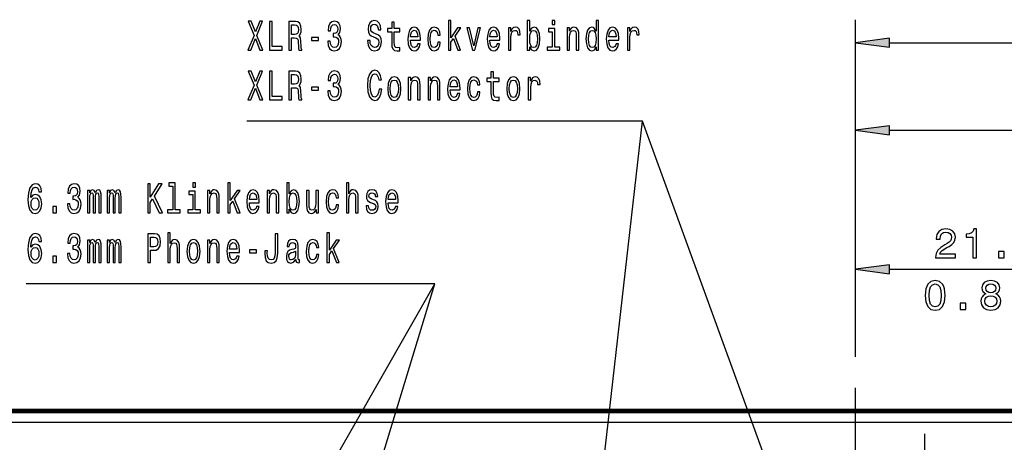
# Model space of a CAD drawing. Extents: x 0 to 594, y 0 to 420.
# Drawn here: x 366 to 451, y 269 to 306 of the extents above; entities that cross this region are included whole.
import ezdxf

# ---------------------------------------------------------------- set-up
doc = ezdxf.new("R2010")
doc.units = 0
doc.linetypes.add('DASHDOT', pattern=[18.5, 12, -3, 0.5, -3])

msp = doc.modelspace()

# ---------------------------------------------------------------- linework, layer by layer
at = {"color": 7, "lineweight": 25}
for p, q in [((438.242, 276.828), (438.242, 306.142)), ((441.216, 304.142), (525.768, 304.142)), ((438.242, 276.828), (438.242, 298.527)), ((441.216, 296.527), (491.268, 296.527)), ((438.242, 276.828), (438.242, 286.456)), ((441.216, 284.456), (456.768, 284.456)), ((541.142, 271.139), (335.342, 271.139))]:
    msp.add_line(p, q, dxfattribs=at)
at = {"color": 7, "linetype": 'DASHDOT', "lineweight": 25}
msp.add_line((438.242, 225.147), (438.242, 276.828), dxfattribs=at)
at = {"color": 7, "lineweight": 50}
for p, q in [((541.338, 272.239), (335.147, 272.239)), ((541.142, 272.039), (335.342, 272.039))]:
    msp.add_line(p, q, dxfattribs=at)
at = {"color": 7, "linetype": 'DASHDOT', "lineweight": 25, "ltscale": 0.195}
msp.add_line((444.242, 270.139), (444.242, 262.339), dxfattribs=at)
at = {"color": 7, "lineweight": 25}
for points in [[(385.443, 303.497), (385.701, 303.497), (386.09, 304.509), (386.487, 303.497), (386.746, 303.497), (386.215, 304.783), (386.72, 306), (386.472, 306), (386.097, 305.075), (385.73, 306), (385.473, 306), (385.975, 304.779)], [(387.32, 303.497), (388.412, 303.497), (388.412, 303.799), (387.545, 303.799), (387.545, 305.997), (387.32, 305.997)], [(388.995, 303.497), (389.223, 303.497), (389.223, 304.552), (389.456, 304.552), (389.627, 304.541), (389.735, 304.491), (389.794, 304.372), (389.819, 304.16), (389.831, 303.835), (389.845, 303.623), (389.875, 303.497), (390.132, 303.497), (390.132, 303.565), (390.076, 303.666), (390.056, 303.853), (390.039, 304.257), (389.997, 304.556), (389.941, 304.65), (389.853, 304.718), (389.951, 304.808), (390.019, 304.934), (390.063, 305.093), (390.078, 305.284), (390.044, 305.586), (389.946, 305.813), (389.784, 305.95), (389.564, 305.997), (388.995, 305.997)], [(389.5, 305.691), (389.65, 305.669), (389.755, 305.601), (389.821, 305.474), (389.843, 305.276), (389.819, 305.067), (389.752, 304.941), (389.64, 304.876), (389.485, 304.858), (389.223, 304.858), (389.223, 305.691)], [(392.374, 304.282), (392.374, 304.257), (392.413, 303.911), (392.528, 303.652), (392.709, 303.486), (392.949, 303.425), (393.204, 303.486), (393.395, 303.644), (393.518, 303.897), (393.562, 304.221), (393.542, 304.433), (393.488, 304.606), (393.4, 304.74), (393.283, 304.837), (393.442, 305.031), (393.498, 305.341), (393.461, 305.622), (393.356, 305.835), (393.185, 305.968), (392.949, 306.015), (392.729, 305.957), (392.56, 305.799), (392.45, 305.546), (392.413, 305.211), (392.413, 305.186), (392.631, 305.186), (392.651, 305.417), (392.714, 305.582), (392.817, 305.683), (392.962, 305.719), (393.089, 305.691), (393.182, 305.615), (393.238, 305.492), (393.26, 305.327), (393.238, 305.15), (393.18, 305.031), (393.077, 304.959), (392.937, 304.938), (392.842, 304.941), (392.842, 304.657), (392.962, 304.664), (393.116, 304.632), (393.231, 304.545), (393.3, 304.405), (393.324, 304.221), (393.297, 304.012), (393.226, 303.857), (393.113, 303.76), (392.964, 303.727), (392.81, 303.763), (392.697, 303.871), (392.626, 304.044), (392.599, 304.282)], [(396.053, 304.322), (395.83, 304.322), (395.879, 303.94), (396.002, 303.659), (396.19, 303.49), (396.445, 303.428), (396.698, 303.486), (396.886, 303.644), (397.006, 303.893), (397.05, 304.221), (397.013, 304.516), (396.911, 304.707), (396.744, 304.833), (396.521, 304.927), (396.33, 304.995), (396.205, 305.075), (396.134, 305.19), (396.112, 305.37), (396.134, 305.532), (396.198, 305.655), (396.296, 305.737), (396.43, 305.766), (396.568, 305.73), (396.675, 305.633), (396.746, 305.471), (396.781, 305.251), (397.004, 305.251), (397.004, 305.258), (396.965, 305.597), (396.849, 305.849), (396.668, 306.008), (396.423, 306.062), (396.203, 306.008), (396.031, 305.856), (395.921, 305.622), (395.882, 305.32), (395.914, 305.049), (396.007, 304.866), (396.154, 304.743), (396.355, 304.65), (396.553, 304.567), (396.702, 304.487), (396.793, 304.372), (396.825, 304.185), (396.795, 303.994), (396.72, 303.85), (396.604, 303.76), (396.455, 303.731), (396.288, 303.771), (396.161, 303.886), (396.08, 304.073)], [(397.947, 305.096), (397.947, 304.127), (397.962, 303.814), (398.03, 303.598), (398.167, 303.472), (398.4, 303.428), (398.655, 303.446), (398.655, 303.72), (398.469, 303.698), (398.3, 303.727), (398.209, 303.817), (398.17, 303.969), (398.162, 304.181), (398.162, 305.096), (398.655, 305.096), (398.655, 305.366), (398.162, 305.366), (398.162, 305.932), (397.947, 305.932), (397.947, 305.366), (397.575, 305.366), (397.575, 305.096)], [(402.861, 303.497), (403.077, 303.497), (403.077, 304.178), (403.302, 304.498), (403.689, 303.497), (403.932, 303.497), (403.449, 304.718), (403.944, 305.431), (403.672, 305.431), (403.077, 304.559), (403.077, 306.083), (402.861, 306.083)], [(409.934, 303.796), (410.093, 303.518), (410.311, 303.428), (410.517, 303.497), (410.681, 303.702), (410.784, 304.03), (410.823, 304.466), (410.784, 304.902), (410.678, 305.226), (410.517, 305.428), (410.311, 305.5), (410.095, 305.406), (410.007, 305.291), (409.934, 305.136), (409.934, 306.083), (409.718, 306.083), (409.718, 303.497), (409.934, 303.497)], [(412.121, 306.083), (411.893, 306.083), (411.893, 305.723), (412.121, 305.723)], [(415.713, 303.796), (415.713, 303.497), (415.928, 303.497), (415.928, 306.083), (415.715, 306.083), (415.715, 305.136), (415.551, 305.41), (415.451, 305.474), (415.335, 305.5), (415.127, 305.428), (414.966, 305.226), (414.86, 304.902), (414.823, 304.466), (414.86, 304.03), (414.966, 303.702), (415.127, 303.497), (415.335, 303.428), (415.451, 303.454), (415.553, 303.518)], [(399.571, 304.372), (400.433, 304.372), (400.436, 304.52), (400.397, 304.934), (400.289, 305.244), (400.117, 305.431), (399.89, 305.5), (399.667, 305.428), (399.495, 305.226), (399.385, 304.898), (399.346, 304.466), (399.383, 304.023), (399.493, 303.698), (399.662, 303.497), (399.882, 303.428), (400.073, 303.475), (400.23, 303.598), (400.345, 303.792), (400.411, 304.052), (400.198, 304.052), (400.154, 303.907), (400.09, 303.799), (399.909, 303.713), (399.77, 303.753), (399.664, 303.879), (399.596, 304.084), (399.571, 304.361)], [(399.571, 304.639), (399.598, 304.887), (399.664, 305.071), (399.765, 305.183), (399.897, 305.222), (400.027, 305.183), (400.127, 305.071), (400.188, 304.887), (400.21, 304.639)], [(401.945, 304.79), (402.158, 304.79), (402.114, 305.078), (402.009, 305.305), (401.844, 305.446), (401.631, 305.5), (401.396, 305.428), (401.217, 305.226), (401.105, 304.898), (401.066, 304.459), (401.102, 304.023), (401.212, 303.698), (401.386, 303.497), (401.624, 303.428), (401.835, 303.482), (401.999, 303.634), (402.111, 303.871), (402.16, 304.188), (401.955, 304.188), (401.918, 303.987), (401.849, 303.835), (401.751, 303.742), (401.631, 303.713), (401.482, 303.76), (401.374, 303.904), (401.308, 304.138), (401.286, 304.469), (401.308, 304.794), (401.377, 305.028), (401.487, 305.172), (401.631, 305.222), (401.759, 305.19), (401.854, 305.107), (401.918, 304.97)], [(404.951, 303.497), (405.179, 303.497), (405.659, 305.431), (405.436, 305.431), (405.066, 303.871), (404.689, 305.431), (404.463, 305.431)], [(406.47, 304.372), (407.332, 304.372), (407.334, 304.52), (407.295, 304.934), (407.187, 305.244), (407.016, 305.431), (406.788, 305.5), (406.565, 305.428), (406.394, 305.226), (406.284, 304.898), (406.244, 304.466), (406.281, 304.023), (406.391, 303.698), (406.56, 303.497), (406.781, 303.428), (406.972, 303.475), (407.129, 303.598), (407.244, 303.792), (407.31, 304.052), (407.097, 304.052), (407.053, 303.907), (406.989, 303.799), (406.808, 303.713), (406.668, 303.753), (406.563, 303.879), (406.494, 304.084), (406.47, 304.361)], [(406.47, 304.639), (406.497, 304.887), (406.563, 305.071), (406.663, 305.183), (406.795, 305.222), (406.925, 305.183), (407.026, 305.071), (407.087, 304.887), (407.109, 304.639)], [(408.087, 303.497), (408.302, 303.497), (408.302, 304.603), (408.324, 304.869), (408.39, 305.06), (408.498, 305.175), (408.643, 305.215), (408.75, 305.19), (408.831, 305.118), (408.88, 304.995), (408.897, 304.83), (409.115, 304.83), (409.086, 305.121), (409.005, 305.33), (408.87, 305.456), (408.687, 305.5), (408.562, 305.471), (408.454, 305.399), (408.358, 305.276), (408.283, 305.111), (408.283, 305.431), (408.087, 305.431)], [(410.602, 304.466), (410.578, 304.142), (410.512, 303.904), (410.406, 303.76), (410.274, 303.713), (410.13, 303.76), (410.024, 303.904), (409.958, 304.138), (409.936, 304.466), (409.958, 304.79), (410.024, 305.024), (410.13, 305.165), (410.274, 305.215), (410.406, 305.165), (410.512, 305.021), (410.578, 304.786)], [(412.114, 303.763), (412.114, 305.366), (411.56, 305.366), (411.56, 305.096), (411.898, 305.096), (411.898, 303.763), (411.457, 303.763), (411.457, 303.497), (412.56, 303.497), (412.56, 303.763)], [(413.18, 303.497), (413.395, 303.497), (413.395, 304.613), (413.417, 304.869), (413.488, 305.057), (413.599, 305.172), (413.745, 305.215), (413.863, 305.179), (413.937, 305.082), (413.973, 304.92), (413.986, 304.704), (413.986, 303.497), (414.201, 303.497), (414.201, 304.768), (414.191, 305.024), (414.147, 305.237), (414.003, 305.431), (413.777, 305.5), (413.652, 305.474), (413.547, 305.406), (413.456, 305.291), (413.385, 305.136), (413.385, 305.431), (413.18, 305.431)], [(415.372, 305.215), (415.514, 305.165), (415.622, 305.024), (415.686, 304.79), (415.71, 304.466), (415.686, 304.138), (415.622, 303.904), (415.514, 303.76), (415.372, 303.713), (415.237, 303.76), (415.135, 303.904), (415.066, 304.142), (415.044, 304.466), (415.066, 304.786), (415.135, 305.021), (415.237, 305.165)], [(416.818, 304.372), (417.68, 304.372), (417.682, 304.52), (417.643, 304.934), (417.535, 305.244), (417.364, 305.431), (417.136, 305.5), (416.913, 305.428), (416.742, 305.226), (416.631, 304.898), (416.592, 304.466), (416.629, 304.023), (416.739, 303.698), (416.908, 303.497), (417.129, 303.428), (417.32, 303.475), (417.476, 303.598), (417.592, 303.792), (417.658, 304.052), (417.445, 304.052), (417.401, 303.907), (417.337, 303.799), (417.156, 303.713), (417.016, 303.753), (416.911, 303.879), (416.842, 304.084), (416.818, 304.361)], [(416.818, 304.639), (416.844, 304.887), (416.911, 305.071), (417.011, 305.183), (417.143, 305.222), (417.273, 305.183), (417.374, 305.071), (417.435, 304.887), (417.457, 304.639)], [(418.434, 303.497), (418.65, 303.497), (418.65, 304.603), (418.672, 304.869), (418.738, 305.06), (418.846, 305.175), (418.99, 305.215), (419.098, 305.19), (419.179, 305.118), (419.228, 304.995), (419.245, 304.83), (419.463, 304.83), (419.434, 305.121), (419.353, 305.33), (419.218, 305.456), (419.035, 305.5), (418.91, 305.471), (418.802, 305.399), (418.706, 305.276), (418.63, 305.111), (418.63, 305.431), (418.434, 305.431)], [(390.97, 304.322), (391.563, 304.322), (391.563, 304.606), (390.97, 304.606)], [(441.216, 304.534), (438.242, 304.142), (441.216, 303.75)], [(385.443, 299.178), (385.701, 299.178), (386.09, 300.19), (386.487, 299.178), (386.746, 299.178), (386.215, 300.464), (386.72, 301.681), (386.472, 301.681), (386.097, 300.755), (385.73, 301.681), (385.473, 301.681), (385.975, 300.46)], [(387.32, 299.178), (388.412, 299.178), (388.412, 299.48), (387.545, 299.48), (387.545, 301.678), (387.32, 301.678)], [(388.995, 299.178), (389.223, 299.178), (389.223, 300.233), (389.456, 300.233), (389.627, 300.222), (389.735, 300.172), (389.794, 300.053), (389.819, 299.84), (389.831, 299.516), (389.845, 299.304), (389.875, 299.178), (390.132, 299.178), (390.132, 299.246), (390.076, 299.347), (390.056, 299.534), (390.039, 299.938), (389.997, 300.237), (389.941, 300.33), (389.853, 300.399), (389.951, 300.489), (390.019, 300.615), (390.063, 300.773), (390.078, 300.964), (390.044, 301.267), (389.946, 301.494), (389.784, 301.631), (389.564, 301.678), (388.995, 301.678)], [(389.5, 301.371), (389.65, 301.35), (389.755, 301.281), (389.821, 301.155), (389.843, 300.957), (389.819, 300.748), (389.752, 300.622), (389.64, 300.557), (389.485, 300.539), (389.223, 300.539), (389.223, 301.371)], [(392.374, 299.963), (392.374, 299.938), (392.413, 299.592), (392.528, 299.333), (392.709, 299.167), (392.949, 299.106), (393.204, 299.167), (393.395, 299.325), (393.518, 299.577), (393.562, 299.902), (393.542, 300.114), (393.488, 300.287), (393.4, 300.42), (393.283, 300.518), (393.442, 300.712), (393.498, 301.022), (393.461, 301.303), (393.356, 301.516), (393.185, 301.649), (392.949, 301.696), (392.729, 301.638), (392.56, 301.479), (392.45, 301.227), (392.413, 300.892), (392.413, 300.867), (392.631, 300.867), (392.651, 301.098), (392.714, 301.263), (392.817, 301.364), (392.962, 301.4), (393.089, 301.371), (393.182, 301.296), (393.238, 301.173), (393.26, 301.008), (393.238, 300.831), (393.18, 300.712), (393.077, 300.64), (392.937, 300.619), (392.842, 300.622), (392.842, 300.338), (392.962, 300.345), (393.116, 300.312), (393.231, 300.226), (393.3, 300.085), (393.324, 299.902), (393.297, 299.693), (393.226, 299.538), (393.113, 299.441), (392.964, 299.408), (392.81, 299.444), (392.697, 299.552), (392.626, 299.725), (392.599, 299.963)], [(396.837, 300.107), (396.788, 299.804), (396.707, 299.588), (396.595, 299.455), (396.462, 299.412), (396.303, 299.477), (396.178, 299.671), (396.095, 299.988), (396.068, 300.428), (396.095, 300.863), (396.176, 301.184), (396.301, 301.379), (396.462, 301.447), (396.58, 301.411), (396.68, 301.31), (396.759, 301.148), (396.813, 300.925), (397.045, 300.925), (396.972, 301.267), (396.844, 301.526), (396.671, 301.688), (396.462, 301.746), (396.203, 301.656), (396.004, 301.404), (395.877, 300.99), (395.833, 300.428), (395.877, 299.866), (396.004, 299.451), (396.203, 299.196), (396.462, 299.109), (396.69, 299.178), (396.874, 299.369), (397.004, 299.682), (397.072, 300.107)], [(406.57, 300.777), (406.57, 299.808), (406.585, 299.495), (406.653, 299.278), (406.791, 299.152), (407.023, 299.109), (407.278, 299.127), (407.278, 299.401), (407.092, 299.379), (406.923, 299.408), (406.832, 299.498), (406.793, 299.65), (406.786, 299.862), (406.786, 300.777), (407.278, 300.777), (407.278, 301.047), (406.786, 301.047), (406.786, 301.613), (406.57, 301.613), (406.57, 301.047), (406.198, 301.047), (406.198, 300.777)], [(397.594, 300.143), (397.633, 299.704), (397.746, 299.379), (397.925, 299.178), (398.165, 299.109), (398.403, 299.178), (398.581, 299.376), (398.694, 299.7), (398.736, 300.143), (398.694, 300.583), (398.581, 300.91), (398.403, 301.108), (398.165, 301.18), (397.925, 301.108), (397.746, 300.907), (397.633, 300.583)], [(397.815, 300.147), (397.837, 300.471), (397.905, 300.705), (398.016, 300.849), (398.165, 300.9), (398.312, 300.849), (398.422, 300.709), (398.491, 300.471), (398.515, 300.147), (398.491, 299.819), (398.422, 299.581), (398.312, 299.437), (398.165, 299.39), (398.016, 299.437), (397.905, 299.581), (397.837, 299.819)], [(399.383, 299.178), (399.598, 299.178), (399.598, 300.294), (399.62, 300.55), (399.691, 300.737), (399.801, 300.853), (399.948, 300.896), (400.066, 300.86), (400.139, 300.763), (400.176, 300.601), (400.188, 300.384), (400.188, 299.178), (400.404, 299.178), (400.404, 300.449), (400.394, 300.705), (400.35, 300.918), (400.206, 301.112), (399.98, 301.18), (399.855, 301.155), (399.75, 301.087), (399.659, 300.972), (399.588, 300.817), (399.588, 301.112), (399.383, 301.112)], [(401.107, 299.178), (401.323, 299.178), (401.323, 300.294), (401.345, 300.55), (401.416, 300.737), (401.526, 300.853), (401.673, 300.896), (401.791, 300.86), (401.864, 300.763), (401.901, 300.601), (401.913, 300.384), (401.913, 299.178), (402.129, 299.178), (402.129, 300.449), (402.119, 300.705), (402.075, 300.918), (401.93, 301.112), (401.705, 301.18), (401.58, 301.155), (401.475, 301.087), (401.384, 300.972), (401.313, 300.817), (401.313, 301.112), (401.107, 301.112)], [(403.02, 300.053), (403.883, 300.053), (403.885, 300.201), (403.846, 300.615), (403.738, 300.925), (403.567, 301.112), (403.339, 301.18), (403.116, 301.108), (402.944, 300.907), (402.834, 300.579), (402.795, 300.147), (402.832, 299.704), (402.942, 299.379), (403.111, 299.178), (403.332, 299.109), (403.523, 299.156), (403.679, 299.278), (403.794, 299.473), (403.861, 299.732), (403.647, 299.732), (403.603, 299.588), (403.54, 299.48), (403.358, 299.394), (403.219, 299.433), (403.113, 299.559), (403.045, 299.765), (403.02, 300.042)], [(403.02, 300.32), (403.047, 300.568), (403.113, 300.752), (403.214, 300.863), (403.346, 300.903), (403.476, 300.863), (403.576, 300.752), (403.638, 300.568), (403.66, 300.32)], [(405.394, 300.471), (405.607, 300.471), (405.563, 300.759), (405.458, 300.986), (405.294, 301.126), (405.081, 301.18), (404.845, 301.108), (404.667, 300.907), (404.554, 300.579), (404.515, 300.139), (404.552, 299.704), (404.662, 299.379), (404.836, 299.178), (405.073, 299.109), (405.284, 299.163), (405.448, 299.315), (405.561, 299.552), (405.61, 299.869), (405.404, 299.869), (405.367, 299.668), (405.299, 299.516), (405.201, 299.423), (405.081, 299.394), (404.931, 299.441), (404.823, 299.585), (404.757, 299.819), (404.735, 300.15), (404.757, 300.474), (404.826, 300.709), (404.936, 300.853), (405.081, 300.903), (405.208, 300.871), (405.304, 300.788), (405.367, 300.651)], [(407.942, 300.143), (407.981, 299.704), (408.094, 299.379), (408.273, 299.178), (408.513, 299.109), (408.75, 299.178), (408.929, 299.376), (409.042, 299.7), (409.084, 300.143), (409.042, 300.583), (408.929, 300.91), (408.75, 301.108), (408.513, 301.18), (408.273, 301.108), (408.094, 300.907), (407.981, 300.583)], [(408.162, 300.147), (408.185, 300.471), (408.253, 300.705), (408.363, 300.849), (408.513, 300.9), (408.66, 300.849), (408.77, 300.709), (408.839, 300.471), (408.863, 300.147), (408.839, 299.819), (408.77, 299.581), (408.66, 299.437), (408.513, 299.39), (408.363, 299.437), (408.253, 299.581), (408.185, 299.819)], [(409.811, 299.178), (410.027, 299.178), (410.027, 300.284), (410.049, 300.55), (410.115, 300.741), (410.223, 300.856), (410.367, 300.896), (410.475, 300.871), (410.556, 300.799), (410.605, 300.676), (410.622, 300.51), (410.84, 300.51), (410.811, 300.802), (410.73, 301.011), (410.595, 301.137), (410.411, 301.18), (410.286, 301.152), (410.179, 301.08), (410.083, 300.957), (410.007, 300.791), (410.007, 301.112), (409.811, 301.112)], [(390.97, 300.003), (391.563, 300.003), (391.563, 300.287), (390.97, 300.287)], [(441.216, 296.919), (438.242, 296.527), (441.216, 296.136)], [(367.499, 291.19), (367.453, 291.482), (367.345, 291.698), (367.178, 291.835), (366.963, 291.882), (366.818, 291.857), (366.693, 291.788), (366.583, 291.677), (366.49, 291.518), (366.417, 291.32), (366.363, 291.079), (366.328, 290.794), (366.319, 290.473), (366.358, 289.962), (366.478, 289.591), (366.671, 289.367), (366.936, 289.292), (367.173, 289.357), (367.355, 289.526), (367.472, 289.793), (367.514, 290.131), (367.472, 290.473), (367.36, 290.736), (367.186, 290.902), (366.97, 290.96), (366.737, 290.888), (366.564, 290.682), (366.6, 291.079), (366.679, 291.363), (366.799, 291.532), (366.965, 291.59), (367.088, 291.561), (367.181, 291.486), (367.242, 291.36), (367.274, 291.19)], [(369.743, 290.149), (369.743, 290.124), (369.783, 289.778), (369.898, 289.519), (370.079, 289.353), (370.319, 289.292), (370.574, 289.353), (370.765, 289.512), (370.887, 289.764), (370.931, 290.088), (370.912, 290.3), (370.858, 290.473), (370.77, 290.607), (370.652, 290.704), (370.811, 290.898), (370.868, 291.208), (370.831, 291.489), (370.726, 291.702), (370.554, 291.835), (370.319, 291.882), (370.099, 291.824), (369.929, 291.666), (369.819, 291.414), (369.783, 291.079), (369.783, 291.053), (370.001, 291.053), (370.02, 291.284), (370.084, 291.45), (370.187, 291.55), (370.331, 291.586), (370.459, 291.558), (370.552, 291.482), (370.608, 291.36), (370.63, 291.194), (370.608, 291.017), (370.549, 290.898), (370.446, 290.826), (370.307, 290.805), (370.211, 290.808), (370.211, 290.524), (370.331, 290.531), (370.486, 290.499), (370.601, 290.412), (370.669, 290.272), (370.694, 290.088), (370.667, 289.879), (370.596, 289.724), (370.483, 289.627), (370.334, 289.594), (370.179, 289.63), (370.067, 289.738), (369.996, 289.911), (369.969, 290.149)], [(378.905, 291.684), (378.905, 289.63), (378.462, 289.63), (378.462, 289.364), (379.562, 289.364), (379.562, 289.63), (379.121, 289.63), (379.121, 291.95), (378.567, 291.95), (378.567, 291.684)], [(380.868, 291.95), (380.64, 291.95), (380.64, 291.59), (380.868, 291.59)], [(383.68, 289.364), (383.896, 289.364), (383.896, 290.045), (384.121, 290.365), (384.508, 289.364), (384.751, 289.364), (384.268, 290.585), (384.763, 291.298), (384.491, 291.298), (383.896, 290.427), (383.896, 291.95), (383.68, 291.95)], [(389.028, 289.663), (389.187, 289.385), (389.405, 289.295), (389.611, 289.364), (389.775, 289.569), (389.878, 289.897), (389.917, 290.333), (389.878, 290.769), (389.773, 291.093), (389.611, 291.295), (389.405, 291.367), (389.19, 291.273), (389.101, 291.158), (389.028, 291.003), (389.028, 291.95), (388.812, 291.95), (388.812, 289.364), (389.028, 289.364)], [(393.999, 289.364), (394.214, 289.364), (394.214, 290.481), (394.236, 290.736), (394.307, 290.924), (394.417, 291.039), (394.564, 291.082), (394.682, 291.046), (394.755, 290.949), (394.792, 290.787), (394.804, 290.571), (394.804, 289.364), (395.02, 289.364), (395.02, 290.635), (395.01, 290.891), (394.966, 291.104), (394.822, 291.298), (394.596, 291.367), (394.474, 291.342), (394.368, 291.273), (394.28, 291.165), (394.214, 291.017), (394.214, 291.95), (393.999, 291.95)], [(371.492, 289.364), (371.691, 289.364), (371.691, 290.657), (371.703, 290.852), (371.74, 290.992), (371.796, 291.075), (371.87, 291.107), (371.928, 291.079), (371.968, 291.007), (371.987, 290.884), (371.995, 290.722), (371.995, 289.364), (372.181, 289.364), (372.181, 290.657), (372.193, 290.848), (372.23, 290.988), (372.289, 291.075), (372.362, 291.107), (372.421, 291.079), (372.46, 291.007), (372.485, 290.722), (372.485, 289.364), (372.683, 289.364), (372.683, 290.7), (372.671, 290.978), (372.632, 291.19), (372.553, 291.32), (372.426, 291.367), (372.276, 291.295), (372.161, 291.086), (372.071, 291.291), (371.919, 291.367), (371.779, 291.295), (371.684, 291.093), (371.684, 291.298), (371.492, 291.298)], [(373.217, 289.364), (373.415, 289.364), (373.415, 290.657), (373.428, 290.852), (373.465, 290.992), (373.521, 291.075), (373.594, 291.107), (373.653, 291.079), (373.692, 291.007), (373.712, 290.884), (373.719, 290.722), (373.719, 289.364), (373.905, 289.364), (373.905, 290.657), (373.918, 290.848), (373.954, 290.988), (374.013, 291.075), (374.087, 291.107), (374.145, 291.079), (374.185, 291.007), (374.209, 290.722), (374.209, 289.364), (374.408, 289.364), (374.408, 290.7), (374.395, 290.978), (374.356, 291.19), (374.278, 291.32), (374.15, 291.367), (374.001, 291.295), (373.886, 291.086), (373.795, 291.291), (373.643, 291.367), (373.504, 291.295), (373.408, 291.093), (373.408, 291.298), (373.217, 291.298)], [(376.728, 289.364), (376.953, 289.364), (376.953, 290.254), (377.154, 290.571), (377.725, 289.364), (377.999, 289.364), (377.313, 290.812), (377.979, 291.864), (377.68, 291.864), (376.953, 290.708), (376.953, 291.864), (376.728, 291.864)], [(380.86, 289.63), (380.86, 291.233), (380.307, 291.233), (380.307, 290.963), (380.645, 290.963), (380.645, 289.63), (380.204, 289.63), (380.204, 289.364), (381.306, 289.364), (381.306, 289.63)], [(381.926, 289.364), (382.142, 289.364), (382.142, 290.481), (382.164, 290.736), (382.235, 290.924), (382.345, 291.039), (382.492, 291.082), (382.609, 291.046), (382.683, 290.949), (382.72, 290.787), (382.732, 290.571), (382.732, 289.364), (382.948, 289.364), (382.948, 290.635), (382.938, 290.891), (382.894, 291.104), (382.749, 291.298), (382.524, 291.367), (382.399, 291.342), (382.293, 291.273), (382.203, 291.158), (382.132, 291.003), (382.132, 291.298), (381.926, 291.298)], [(385.564, 290.239), (386.426, 290.239), (386.429, 290.387), (386.389, 290.801), (386.282, 291.111), (386.11, 291.298), (385.882, 291.367), (385.659, 291.295), (385.488, 291.093), (385.378, 290.765), (385.339, 290.333), (385.375, 289.89), (385.486, 289.566), (385.655, 289.364), (385.875, 289.295), (386.066, 289.342), (386.223, 289.465), (386.338, 289.659), (386.404, 289.919), (386.191, 289.919), (386.147, 289.775), (386.083, 289.666), (385.902, 289.58), (385.762, 289.62), (385.657, 289.746), (385.588, 289.951), (385.564, 290.228)], [(385.564, 290.506), (385.591, 290.754), (385.657, 290.938), (385.757, 291.05), (385.89, 291.089), (386.02, 291.05), (386.12, 290.938), (386.181, 290.754), (386.203, 290.506)], [(387.1, 289.364), (387.316, 289.364), (387.316, 290.481), (387.338, 290.736), (387.409, 290.924), (387.519, 291.039), (387.666, 291.082), (387.783, 291.046), (387.857, 290.949), (387.894, 290.787), (387.906, 290.571), (387.906, 289.364), (388.121, 289.364), (388.121, 290.635), (388.112, 290.891), (388.068, 291.104), (387.923, 291.298), (387.698, 291.367), (387.573, 291.342), (387.467, 291.273), (387.377, 291.158), (387.306, 291.003), (387.306, 291.298), (387.1, 291.298)], [(389.697, 290.333), (389.672, 290.009), (389.606, 289.771), (389.501, 289.627), (389.368, 289.58), (389.224, 289.627), (389.119, 289.771), (389.052, 290.005), (389.03, 290.333), (389.052, 290.657), (389.119, 290.891), (389.224, 291.032), (389.368, 291.082), (389.501, 291.032), (389.606, 290.888), (389.672, 290.653)], [(391.563, 291.298), (391.348, 291.298), (391.348, 290.182), (391.323, 289.922), (391.252, 289.735), (391.142, 289.62), (390.997, 289.584), (390.882, 289.612), (390.809, 289.699), (390.767, 289.847), (390.757, 290.056), (390.757, 291.298), (390.542, 291.298), (390.542, 290.027), (390.549, 289.771), (390.596, 289.558), (390.738, 289.364), (390.966, 289.295), (391.088, 289.321), (391.193, 289.385), (391.284, 289.497), (391.358, 289.659), (391.358, 289.364), (391.563, 289.364)], [(393.112, 290.657), (393.325, 290.657), (393.281, 290.945), (393.175, 291.172), (393.011, 291.313), (392.798, 291.367), (392.563, 291.295), (392.384, 291.093), (392.271, 290.765), (392.232, 290.326), (392.269, 289.89), (392.379, 289.566), (392.553, 289.364), (392.791, 289.295), (393.001, 289.349), (393.165, 289.501), (393.278, 289.738), (393.327, 290.056), (393.121, 290.056), (393.085, 289.854), (393.016, 289.702), (392.918, 289.609), (392.798, 289.58), (392.649, 289.627), (392.541, 289.771), (392.475, 290.005), (392.453, 290.336), (392.475, 290.661), (392.543, 290.895), (392.654, 291.039), (392.798, 291.089), (392.925, 291.057), (393.021, 290.974), (393.085, 290.837)], [(396.367, 290.491), (396.159, 290.563), (396.005, 290.646), (395.953, 290.816), (395.968, 290.934), (396.02, 291.021), (396.103, 291.075), (396.223, 291.097), (396.338, 291.075), (396.429, 291.01), (396.487, 290.913), (396.512, 290.783), (396.723, 290.783), (396.723, 290.79), (396.686, 291.025), (396.585, 291.208), (396.429, 291.324), (396.223, 291.367), (396.015, 291.324), (395.863, 291.205), (395.767, 291.028), (395.738, 290.805), (395.76, 290.589), (395.828, 290.437), (395.941, 290.329), (396.105, 290.254), (396.345, 290.167), (396.492, 290.077), (396.531, 290.005), (396.546, 289.897), (396.524, 289.764), (396.465, 289.663), (396.37, 289.598), (396.242, 289.576), (396.108, 289.598), (396.01, 289.674), (395.944, 289.796), (395.917, 289.965), (395.708, 289.965), (395.743, 289.677), (395.843, 289.468), (396.002, 289.342), (396.223, 289.295), (396.453, 289.342), (396.622, 289.468), (396.725, 289.67), (396.762, 289.933), (396.735, 290.16), (396.659, 290.315), (396.534, 290.416)], [(397.636, 290.239), (398.499, 290.239), (398.501, 290.387), (398.462, 290.801), (398.354, 291.111), (398.183, 291.298), (397.955, 291.367), (397.732, 291.295), (397.56, 291.093), (397.45, 290.765), (397.411, 290.333), (397.448, 289.89), (397.558, 289.566), (397.727, 289.364), (397.948, 289.295), (398.139, 289.342), (398.295, 289.465), (398.41, 289.659), (398.477, 289.919), (398.263, 289.919), (398.219, 289.775), (398.156, 289.666), (397.974, 289.58), (397.835, 289.62), (397.729, 289.746), (397.661, 289.951), (397.636, 290.228)], [(397.636, 290.506), (397.663, 290.754), (397.729, 290.938), (397.83, 291.05), (397.962, 291.089), (398.092, 291.05), (398.192, 290.938), (398.254, 290.754), (398.276, 290.506)], [(367.276, 290.128), (367.249, 289.901), (367.181, 289.728), (367.071, 289.612), (366.933, 289.576), (366.789, 289.612), (366.679, 289.724), (366.608, 289.897), (366.586, 290.124), (366.61, 290.347), (366.679, 290.517), (366.791, 290.625), (366.943, 290.664), (367.075, 290.625), (367.181, 290.52), (367.249, 290.351)], [(368.467, 289.364), (368.805, 289.364), (368.805, 289.901), (368.467, 289.901)], [(378.477, 285.045), (378.692, 285.045), (378.692, 286.161), (378.714, 286.417), (378.785, 286.604), (378.896, 286.72), (379.043, 286.763), (379.16, 286.727), (379.234, 286.63), (379.27, 286.468), (379.283, 286.251), (379.283, 285.045), (379.498, 285.045), (379.498, 286.316), (379.488, 286.572), (379.444, 286.785), (379.3, 286.979), (379.074, 287.048), (378.952, 287.022), (378.847, 286.954), (378.758, 286.846), (378.692, 286.698), (378.692, 287.631), (378.477, 287.631)], [(392.303, 285.045), (392.519, 285.045), (392.519, 285.726), (392.744, 286.046), (393.131, 285.045), (393.374, 285.045), (392.891, 286.266), (393.386, 286.979), (393.114, 286.979), (392.519, 286.107), (392.519, 287.631), (392.303, 287.631)], [(445.223, 285.456), (446.941, 285.456), (446.941, 285.766), (445.583, 285.766), (445.659, 285.935), (445.788, 286.076), (446.188, 286.331), (446.401, 286.439), (446.638, 286.594), (446.808, 286.774), (446.905, 286.987), (446.941, 287.228), (446.88, 287.531), (446.71, 287.769), (446.451, 287.92), (446.116, 287.974), (445.77, 287.913), (445.507, 287.743), (445.338, 287.473), (445.28, 287.117), (445.28, 287.066), (445.608, 287.066), (445.608, 287.095), (445.64, 287.34), (445.738, 287.52), (445.893, 287.635), (446.098, 287.675), (446.307, 287.639), (446.462, 287.549), (446.563, 287.408), (446.599, 287.232), (446.573, 287.066), (446.505, 286.926), (446.39, 286.803), (446.231, 286.695), (446.019, 286.58), (445.666, 286.357), (445.417, 286.119), (445.269, 285.831), (445.223, 285.467)], [(448.455, 285.456), (448.783, 285.456), (448.783, 287.974), (448.538, 287.974), (448.473, 287.754), (448.344, 287.607), (448.146, 287.52), (447.872, 287.491), (447.872, 287.236), (448.455, 287.236)], [(367.499, 286.871), (367.453, 287.163), (367.345, 287.379), (367.178, 287.516), (366.963, 287.563), (366.818, 287.538), (366.693, 287.469), (366.583, 287.357), (366.49, 287.199), (366.417, 287.001), (366.363, 286.759), (366.328, 286.475), (366.319, 286.154), (366.358, 285.643), (366.478, 285.272), (366.671, 285.048), (366.936, 284.973), (367.173, 285.038), (367.355, 285.207), (367.472, 285.473), (367.514, 285.812), (367.472, 286.154), (367.36, 286.417), (367.186, 286.583), (366.97, 286.641), (366.737, 286.568), (366.564, 286.363), (366.6, 286.759), (366.679, 287.044), (366.799, 287.213), (366.965, 287.271), (367.088, 287.242), (367.181, 287.166), (367.242, 287.04), (367.274, 286.871)], [(369.743, 285.83), (369.743, 285.805), (369.783, 285.459), (369.898, 285.2), (370.079, 285.034), (370.319, 284.973), (370.574, 285.034), (370.765, 285.192), (370.887, 285.445), (370.931, 285.769), (370.912, 285.981), (370.858, 286.154), (370.77, 286.288), (370.652, 286.385), (370.811, 286.579), (370.868, 286.889), (370.831, 287.17), (370.726, 287.383), (370.554, 287.516), (370.319, 287.563), (370.099, 287.505), (369.929, 287.347), (369.819, 287.094), (369.783, 286.759), (369.783, 286.734), (370.001, 286.734), (370.02, 286.965), (370.084, 287.13), (370.187, 287.231), (370.331, 287.267), (370.459, 287.239), (370.552, 287.163), (370.608, 287.04), (370.63, 286.875), (370.608, 286.698), (370.549, 286.579), (370.446, 286.507), (370.307, 286.486), (370.211, 286.489), (370.211, 286.205), (370.331, 286.212), (370.486, 286.179), (370.601, 286.093), (370.669, 285.952), (370.694, 285.769), (370.667, 285.56), (370.596, 285.405), (370.483, 285.308), (370.334, 285.275), (370.179, 285.311), (370.067, 285.419), (369.996, 285.592), (369.969, 285.83)], [(371.492, 285.045), (371.691, 285.045), (371.691, 286.338), (371.703, 286.532), (371.74, 286.673), (371.796, 286.756), (371.87, 286.788), (371.928, 286.759), (371.968, 286.687), (371.987, 286.565), (371.995, 286.403), (371.995, 285.045), (372.181, 285.045), (372.181, 286.338), (372.193, 286.529), (372.23, 286.669), (372.289, 286.756), (372.362, 286.788), (372.421, 286.759), (372.46, 286.687), (372.485, 286.403), (372.485, 285.045), (372.683, 285.045), (372.683, 286.381), (372.671, 286.659), (372.632, 286.871), (372.553, 287.001), (372.426, 287.048), (372.276, 286.976), (372.161, 286.767), (372.071, 286.972), (371.919, 287.048), (371.779, 286.976), (371.684, 286.774), (371.684, 286.979), (371.492, 286.979)], [(373.217, 285.045), (373.415, 285.045), (373.415, 286.338), (373.428, 286.532), (373.465, 286.673), (373.521, 286.756), (373.594, 286.788), (373.653, 286.759), (373.692, 286.687), (373.712, 286.565), (373.719, 286.403), (373.719, 285.045), (373.905, 285.045), (373.905, 286.338), (373.918, 286.529), (373.954, 286.669), (374.013, 286.756), (374.087, 286.788), (374.145, 286.759), (374.185, 286.687), (374.209, 286.403), (374.209, 285.045), (374.408, 285.045), (374.408, 286.381), (374.395, 286.659), (374.356, 286.871), (374.278, 287.001), (374.15, 287.048), (374.001, 286.976), (373.886, 286.767), (373.795, 286.972), (373.643, 287.048), (373.504, 286.976), (373.408, 286.774), (373.408, 286.979), (373.217, 286.979)], [(376.742, 285.045), (376.968, 285.045), (376.968, 286.1), (377.218, 286.1), (377.47, 286.118), (377.671, 286.244), (377.801, 286.489), (377.845, 286.824), (377.81, 287.134), (377.712, 287.361), (377.551, 287.498), (377.33, 287.545), (376.742, 287.545)], [(377.269, 287.239), (377.416, 287.217), (377.524, 287.148), (377.587, 287.022), (377.609, 286.824), (377.585, 286.615), (377.519, 286.489), (377.406, 286.424), (377.252, 286.406), (376.968, 286.406), (376.968, 287.239)], [(380.138, 286.01), (380.177, 285.571), (380.29, 285.246), (380.468, 285.045), (380.708, 284.976), (380.946, 285.045), (381.125, 285.243), (381.238, 285.567), (381.279, 286.01), (381.238, 286.45), (381.125, 286.777), (380.946, 286.976), (380.708, 287.048), (380.468, 286.976), (380.29, 286.774), (380.177, 286.45)], [(380.358, 286.014), (380.38, 286.338), (380.449, 286.572), (380.559, 286.716), (380.708, 286.767), (380.855, 286.716), (380.966, 286.576), (381.034, 286.338), (381.059, 286.014), (381.034, 285.686), (380.966, 285.448), (380.855, 285.304), (380.708, 285.257), (380.559, 285.304), (380.449, 285.448), (380.38, 285.686)], [(381.926, 285.045), (382.142, 285.045), (382.142, 286.161), (382.164, 286.417), (382.235, 286.604), (382.345, 286.72), (382.492, 286.763), (382.609, 286.727), (382.683, 286.63), (382.72, 286.468), (382.732, 286.251), (382.732, 285.045), (382.948, 285.045), (382.948, 286.316), (382.938, 286.572), (382.894, 286.785), (382.749, 286.979), (382.524, 287.048), (382.399, 287.022), (382.293, 286.954), (382.203, 286.839), (382.132, 286.684), (382.132, 286.979), (381.926, 286.979)], [(383.839, 285.92), (384.702, 285.92), (384.704, 286.068), (384.665, 286.482), (384.557, 286.792), (384.386, 286.979), (384.158, 287.048), (383.935, 286.976), (383.763, 286.774), (383.653, 286.446), (383.614, 286.014), (383.651, 285.571), (383.761, 285.246), (383.93, 285.045), (384.15, 284.976), (384.341, 285.023), (384.498, 285.146), (384.613, 285.34), (384.679, 285.599), (384.466, 285.599), (384.422, 285.455), (384.359, 285.347), (384.177, 285.261), (384.038, 285.3), (383.932, 285.427), (383.864, 285.632), (383.839, 285.909)], [(383.839, 286.187), (383.866, 286.435), (383.932, 286.619), (384.033, 286.731), (384.165, 286.77), (384.295, 286.731), (384.395, 286.619), (384.457, 286.435), (384.479, 286.187)], [(387.803, 285.873), (387.786, 285.607), (387.734, 285.423), (387.629, 285.311), (387.467, 285.279), (387.308, 285.311), (387.203, 285.416), (387.142, 285.599), (387.124, 285.866), (387.129, 286.046), (386.909, 286.046), (386.904, 285.862), (386.933, 285.463), (387.034, 285.185), (387.208, 285.03), (387.465, 284.976), (387.72, 285.03), (387.894, 285.185), (387.994, 285.459), (388.026, 285.859), (388.026, 287.545), (387.803, 287.545)], [(389.606, 285.297), (389.606, 285.286), (389.618, 285.164), (389.655, 285.077), (389.809, 285.009), (389.929, 285.038), (389.929, 285.282), (389.878, 285.272), (389.809, 285.318), (389.797, 285.463), (389.797, 286.464), (389.768, 286.72), (389.682, 286.9), (389.533, 287.008), (389.322, 287.048), (389.116, 287.004), (388.964, 286.882), (388.869, 286.691), (388.837, 286.439), (388.837, 286.417), (389.03, 286.417), (389.047, 286.568), (389.101, 286.677), (389.19, 286.741), (389.315, 286.767), (389.435, 286.749), (389.52, 286.695), (389.572, 286.601), (389.589, 286.471), (389.579, 286.32), (389.54, 286.244), (389.442, 286.208), (389.258, 286.179), (389.047, 286.115), (388.898, 285.999), (388.81, 285.819), (388.783, 285.553), (388.807, 285.315), (388.883, 285.138), (389.006, 285.027), (389.175, 284.987), (389.403, 285.063)], [(391.387, 286.338), (391.6, 286.338), (391.556, 286.626), (391.451, 286.853), (391.287, 286.994), (391.073, 287.048), (390.838, 286.976), (390.659, 286.774), (390.547, 286.446), (390.508, 286.007), (390.544, 285.571), (390.655, 285.246), (390.828, 285.045), (391.066, 284.976), (391.277, 285.03), (391.441, 285.182), (391.554, 285.419), (391.603, 285.736), (391.397, 285.736), (391.36, 285.535), (391.291, 285.383), (391.193, 285.29), (391.073, 285.261), (390.924, 285.308), (390.816, 285.452), (390.75, 285.686), (390.728, 286.017), (390.75, 286.342), (390.819, 286.576), (390.929, 286.72), (391.073, 286.77), (391.201, 286.738), (391.296, 286.655), (391.36, 286.518)], [(367.276, 285.808), (367.249, 285.581), (367.181, 285.409), (367.071, 285.293), (366.933, 285.257), (366.789, 285.293), (366.679, 285.405), (366.608, 285.578), (366.586, 285.805), (366.61, 286.028), (366.679, 286.197), (366.791, 286.306), (366.943, 286.345), (367.075, 286.306), (367.181, 286.201), (367.249, 286.032)], [(385.586, 285.87), (386.179, 285.87), (386.179, 286.154), (385.586, 286.154)], [(389.582, 285.722), (389.552, 285.535), (389.474, 285.391), (389.356, 285.297), (389.212, 285.264), (389.119, 285.282), (389.052, 285.34), (389.011, 285.441), (388.999, 285.581), (389.008, 285.708), (389.047, 285.798), (389.204, 285.898), (389.403, 285.942), (389.582, 286.028)], [(450.69, 285.456), (451.187, 285.456), (451.187, 285.993), (450.69, 285.993)], [(368.467, 285.045), (368.805, 285.045), (368.805, 285.581), (368.467, 285.581)], [(441.216, 284.848), (438.242, 284.456), (441.216, 284.064)], [(444.317, 282.177), (444.371, 281.612), (444.54, 281.208), (444.81, 280.963), (445.185, 280.884), (445.556, 280.963), (445.826, 281.208), (445.992, 281.612), (446.049, 282.177), (445.992, 282.739), (445.923, 282.962), (445.826, 283.146), (445.556, 283.391), (445.185, 283.474), (444.81, 283.391), (444.54, 283.143), (444.371, 282.739)], [(449.575, 282.303), (449.392, 282.202), (449.266, 282.062), (449.186, 281.885), (449.161, 281.673), (449.219, 281.352), (449.384, 281.104), (449.655, 280.945), (450.022, 280.884), (450.386, 280.945), (450.656, 281.104), (450.822, 281.352), (450.883, 281.673), (450.854, 281.885), (450.779, 282.062), (450.649, 282.202), (450.469, 282.303), (450.613, 282.39), (450.714, 282.509), (450.775, 282.653), (450.797, 282.829), (450.739, 283.085), (450.588, 283.29), (450.343, 283.424), (450.022, 283.474), (449.698, 283.424), (449.453, 283.29), (449.298, 283.085), (449.244, 282.829), (449.262, 282.653), (449.323, 282.509)], [(444.663, 282.177), (444.691, 282.613), (444.781, 282.926), (444.944, 283.11), (445.185, 283.175), (445.423, 283.11), (445.585, 282.926), (445.675, 282.613), (445.704, 282.177), (445.675, 281.738), (445.585, 281.424), (445.423, 281.241), (445.185, 281.179), (444.944, 281.241), (444.781, 281.424), (444.691, 281.738)], [(449.586, 282.8), (449.615, 282.959), (449.701, 283.081), (449.838, 283.157), (450.022, 283.186), (450.202, 283.157), (450.339, 283.081), (450.426, 282.959), (450.458, 282.8), (450.426, 282.638), (450.339, 282.512), (450.202, 282.429), (450.022, 282.404), (449.838, 282.433), (449.701, 282.512), (449.615, 282.638)], [(449.507, 281.68), (449.539, 281.871), (449.644, 282.015), (449.806, 282.109), (450.022, 282.141), (450.235, 282.109), (450.397, 282.015), (450.501, 281.871), (450.537, 281.68), (450.501, 281.475), (450.397, 281.32), (450.235, 281.219), (450.022, 281.187), (449.806, 281.219), (449.644, 281.32), (449.539, 281.475)], [(447.355, 280.956), (447.852, 280.956), (447.852, 281.493), (447.355, 281.493)]]:
    msp.add_lwpolyline(points, close=True, dxfattribs=at)
for points in [[(415.011, 255.834), (419.746, 297.327), (385.355, 297.327)], [(434.668, 256.331), (419.746, 297.327), (385.355, 297.327)], [(390.065, 262.825), (401.692, 283.195), (366.174, 283.195)], [(390.242, 245.557), (401.692, 283.195), (366.174, 283.195)]]:
    msp.add_lwpolyline(points, dxfattribs=at)
for points in [[(441.216, 304.534), (438.242, 304.142), (441.216, 304.534), (441.216, 303.75)], [(441.216, 296.919), (438.242, 296.527), (441.216, 296.919), (441.216, 296.136)], [(441.216, 284.848), (438.242, 284.456), (441.216, 284.848), (441.216, 284.064)]]:
    msp.add_solid(points, dxfattribs=at)

doc.saveas('drawing.dxf')
